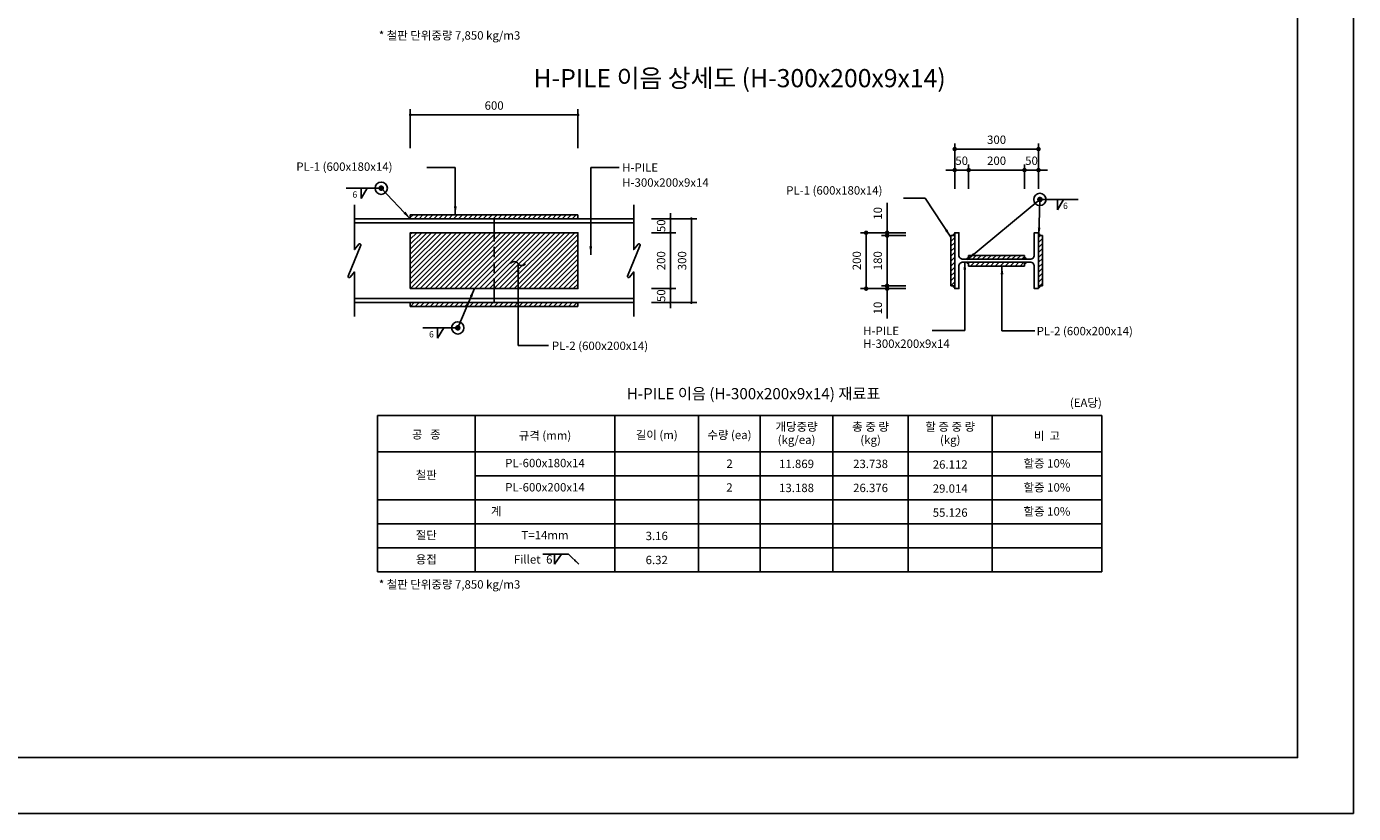
# Model space of a CAD drawing. Units: inches. Extents: x 102546 to 127776, y -24585 to -18645.
# Drawn here: x 106206 to 110956, y -24585 to -21770 of the extents above; entities that cross this region are included whole.
import ezdxf
from ezdxf.enums import TextEntityAlignment as Align

# ---------------------------------------------------------------- set-up
doc = ezdxf.new("R2010")
doc.units = ezdxf.units.IN
doc.header["$LTSCALE"] = 150
doc.header["$MEASUREMENT"] = 0
doc.linetypes.add('CENTER2', pattern=[1.125, 0.75, -0.125, 0.125, -0.125])
doc.linetypes.add('HIDDEN', pattern=[0.375, 0.25, -0.125])
for name, color, linetype in [('0-DIM', 10, 'Continuous'), ('00타이틀', 4, 'Continuous'), ('BOX-TITLE', 1, 'Continuous'), ('CENTER', 1, 'CENTER2'), ('DIM-IDEN', 1, 'Continuous'), ('DIMM', 1, 'Continuous'), ('PLATE', 2, 'Continuous'), ('TEXT', 7, 'Continuous'), ('TI-TEXT', 2, 'Continuous'), ('WALE', 30, 'Continuous'), ('고정대', 3, 'Continuous')]:
    doc.layers.add(name, color=color, linetype=linetype)
doc.styles.add('GHS', font='txt')
doc.styles.add('굴림', font='txt')
doc.dimstyles.new('DS 10 지시선', dxfattribs={"dimscale": 0.1, "dimtxt": 300, "dimasz": 300, "dimexe": 100, "dimexo": 0, "dimgap": 100, "dimtad": 1, "dimdec": 0, "dimzin": 0, "dimdsep": 46, "dimlunit": 6, "dimtxsty": 'GHS', "dimcen": 0.09, "dimclrd": 256, "dimclre": 256, "dimclrt": 3, "dimadec": 0, "dimazin": 0, "dimtfac": 1, "dimtdec": 0, "dimtix": 1, "dimtmove": 2, "dimatfit": 2, "dimfxl": 100, "dimtolj": 1, "dimtzin": 0, "dimlwd": -1, "dimlwe": -1, "dimarcsym": 0})
doc.dimstyles.get("Standard").update_dxf_attribs({"dimscale": 200, "dimtxt": 0.15, "dimasz": 0.08, "dimexe": 0.1, "dimexo": 0.0625, "dimgap": 0.09, "dimtad": 2, "dimdec": 0, "dimlfac": 2, "dimzin": 0, "dimdsep": 46, "dimlunit": 6, "dimtxsty": '굴림', "dimblk": 'DOT', "dimcen": 0.09, "dimclrd": 1, "dimclre": 1, "dimadec": 0, "dimazin": 0, "dimtfac": 1, "dimtdec": 0, "dimtofl": 0, "dimtmove": 0, "dimatfit": 3, "dimfxl": 1, "dimtolj": 1, "dimtzin": 0, "dimarcsym": 0})

# ---------------------------------------------------------------- blocks, each defined once
blk = doc.blocks.new('_Dot')
at = {"color": 0, "linetype": 'ByBlock', "lineweight": -2}
blk.add_line((-0.5, 0), (-1, 0), dxfattribs=at)
at = {"color": 0, "linetype": 'ByBlock', "const_width": 0.5}
blk.add_lwpolyline([(-0.25, 0, 1), (0.25, 0, 1)], format="xyb", close=True, dxfattribs=at)
blk = doc.blocks.new('*D86')
at = {"color": 1, "lineweight": -2, "transparency": 16777216}
for p, q in [((107579.8, -22204.4), (107579.8, -22065.7)), ((107589.8, -22085.7), (108169.8, -22085.7)), ((108179.8, -22204.4), (108179.8, -22065.7))]:
    blk.add_line(p, q, dxfattribs=at)
at = {"layer": 'Defpoints', "color": 0, "transparency": 16777216}
for p in [(108179.8, -22085.7), (107579.8, -22216.9), (108179.8, -22216.9)]:
    blk.add_point(p, dxfattribs=at)
at = {"color": 1, "lineweight": -2, "transparency": 16777216, "xscale": 10, "yscale": 10, "zscale": 10, "rotation": 180}
blk.add_blockref('_Dot', (107579.8, -22085.7), dxfattribs=at)
at = {"color": 1, "lineweight": -2, "transparency": 16777216, "xscale": 10, "yscale": 10, "zscale": 10}
blk.add_blockref('_Dot', (108179.8, -22085.7), dxfattribs=at)
at = {"color": 0, "transparency": 16777216, "insert": (107879.8, -22052.3), "char_height": 30, "attachment_point": 5, "style": '굴림'}
blk.add_mtext('\\A1;600', dxfattribs=at)
blk = doc.blocks.new('*D87')
at = {"color": 1, "lineweight": -2, "transparency": 16777216}
for p, q in [((108443.5, -22457.3), (108606, -22457.3)), ((108586, -22747.3), (108586, -22467.3)), ((108443.5, -22757.3), (108606, -22757.3))]:
    blk.add_line(p, q, dxfattribs=at)
at = {"layer": 'Defpoints', "color": 0, "transparency": 16777216}
for p in [(108431, -22457.3), (108586, -22457.3), (108431, -22757.3)]:
    blk.add_point(p, dxfattribs=at)
at = {"color": 1, "lineweight": -2, "transparency": 16777216, "xscale": 10, "yscale": 10, "zscale": 10}
for p, rotation in [((108586, -22457.3), 90), ((108586, -22757.3), 270)]:
    blk.add_blockref('_Dot', p, dxfattribs=dict(at, rotation=rotation))
at = {"color": 0, "transparency": 16777216, "insert": (108552.6, -22607.3), "char_height": 30, "attachment_point": 5, "rotation": 90, "style": '굴림'}
blk.add_mtext('\\A1;300', dxfattribs=at)
blk = doc.blocks.new('*D88')
at = {"color": 1, "lineweight": -2, "transparency": 16777216}
for p, q in [((108443.5, -22457.3), (108530.8, -22457.3)), ((108510.8, -22447.3), (108510.8, -22437.3)), ((108443.5, -22507.3), (108530.8, -22507.3)), ((108510.8, -22517.3), (108510.8, -22527.3))]:
    blk.add_line(p, q, dxfattribs=at)
at = {"layer": 'Defpoints', "color": 0, "transparency": 16777216}
for p in [(108431, -22457.3), (108431, -22507.3), (108510.8, -22507.3)]:
    blk.add_point(p, dxfattribs=at)
at = {"color": 1, "lineweight": -2, "transparency": 16777216, "xscale": 10, "yscale": 10, "zscale": 10}
for p, rotation in [((108510.8, -22457.3), 270), ((108510.8, -22507.3), 90)]:
    blk.add_blockref('_Dot', p, dxfattribs=dict(at, rotation=rotation))
at = {"color": 0, "transparency": 16777216, "insert": (108477.5, -22482.3), "char_height": 30, "attachment_point": 5, "rotation": 90, "style": '굴림'}
blk.add_mtext('\\A1;50', dxfattribs=at)
blk = doc.blocks.new('*D89')
at = {"color": 1, "lineweight": -2, "transparency": 16777216}
for p, q in [((108443.5, -22507.3), (108530.8, -22507.3)), ((108510.8, -22517.3), (108510.8, -22697.3)), ((108443.5, -22707.3), (108530.8, -22707.3))]:
    blk.add_line(p, q, dxfattribs=at)
at = {"layer": 'Defpoints', "color": 0, "transparency": 16777216}
for p in [(108431, -22507.3), (108431, -22707.3), (108510.8, -22707.3)]:
    blk.add_point(p, dxfattribs=at)
at = {"color": 1, "lineweight": -2, "transparency": 16777216, "xscale": 10, "yscale": 10, "zscale": 10}
for p, rotation in [((108510.8, -22507.3), 90), ((108510.8, -22707.3), 270)]:
    blk.add_blockref('_Dot', p, dxfattribs=dict(at, rotation=rotation))
at = {"color": 0, "transparency": 16777216, "insert": (108477.5, -22607.3), "char_height": 30, "attachment_point": 5, "rotation": 90, "style": '굴림'}
blk.add_mtext('\\A1;200', dxfattribs=at)
blk = doc.blocks.new('*D90')
at = {"color": 1, "lineweight": -2, "transparency": 16777216}
for p, q in [((108510.8, -22697.3), (108510.8, -22687.3)), ((108443.5, -22707.3), (108530.8, -22707.3)), ((108443.5, -22757.3), (108530.8, -22757.3)), ((108510.8, -22767.3), (108510.8, -22777.3))]:
    blk.add_line(p, q, dxfattribs=at)
at = {"layer": 'Defpoints', "color": 0, "transparency": 16777216}
for p in [(108431, -22707.3), (108431, -22757.3), (108510.8, -22757.3)]:
    blk.add_point(p, dxfattribs=at)
at = {"color": 1, "lineweight": -2, "transparency": 16777216, "xscale": 10, "yscale": 10, "zscale": 10}
for p, rotation in [((108510.8, -22707.3), 270), ((108510.8, -22757.3), 90)]:
    blk.add_blockref('_Dot', p, dxfattribs=dict(at, rotation=rotation))
at = {"color": 0, "transparency": 16777216, "insert": (108477.5, -22732.3), "char_height": 30, "attachment_point": 5, "rotation": 90, "style": '굴림'}
blk.add_mtext('\\A1;50', dxfattribs=at)
blk = doc.blocks.new('*D91')
at = {"color": 1, "lineweight": -2, "transparency": 16777216}
for p, q in [((109353.9, -22507.3), (109191.4, -22507.3)), ((109211.4, -22691.3), (109211.4, -22523.3)), ((109353.9, -22707.3), (109191.4, -22707.3))]:
    blk.add_line(p, q, dxfattribs=at)
at = {"layer": 'Defpoints', "color": 0, "transparency": 16777216}
for p in [(109211.4, -22507.3), (109366.4, -22507.3), (109366.4, -22707.3)]:
    blk.add_point(p, dxfattribs=at)
at = {"color": 1, "lineweight": -2, "transparency": 16777216, "xscale": 16, "yscale": 16, "zscale": 16}
for p, rotation in [((109211.4, -22507.3), 90), ((109211.4, -22707.3), 270)]:
    blk.add_blockref('_Dot', p, dxfattribs=dict(at, rotation=rotation))
at = {"color": 0, "transparency": 16777216, "insert": (109178.1, -22607.3), "char_height": 30, "attachment_point": 5, "rotation": 90, "style": '굴림'}
blk.add_mtext('\\A1;200', dxfattribs=at)
blk = doc.blocks.new('*D92')
at = {"color": 1, "lineweight": -2, "transparency": 16777216}
for p, q in [((109286.6, -22491.3), (109286.6, -22400.6)), ((109353.9, -22507.3), (109266.6, -22507.3)), ((109353.9, -22517.3), (109266.6, -22517.3)), ((109286.6, -22533.3), (109286.6, -22549.3))]:
    blk.add_line(p, q, dxfattribs=at)
at = {"layer": 'Defpoints', "color": 0, "transparency": 16777216}
for p in [(109366.4, -22507.3), (109286.6, -22517.3), (109366.4, -22517.3)]:
    blk.add_point(p, dxfattribs=at)
at = {"color": 1, "lineweight": -2, "transparency": 16777216, "xscale": 16, "yscale": 16, "zscale": 16}
for p, rotation in [((109286.6, -22507.3), 270), ((109286.6, -22517.3), 90)]:
    blk.add_blockref('_Dot', p, dxfattribs=dict(at, rotation=rotation))
at = {"color": 0, "transparency": 16777216, "insert": (109253.1, -22438), "char_height": 30, "attachment_point": 5, "rotation": 90, "style": '굴림'}
blk.add_mtext('\\A1;10', dxfattribs=at)
blk = doc.blocks.new('*D93')
at = {"color": 1, "lineweight": -2, "transparency": 16777216}
for p, q in [((109353.9, -22517.3), (109266.6, -22517.3)), ((109286.6, -22533.3), (109286.6, -22681.3)), ((109353.9, -22697.3), (109266.6, -22697.3))]:
    blk.add_line(p, q, dxfattribs=at)
at = {"layer": 'Defpoints', "color": 0, "transparency": 16777216}
for p in [(109366.4, -22517.3), (109286.6, -22697.3), (109366.4, -22697.3)]:
    blk.add_point(p, dxfattribs=at)
at = {"color": 1, "lineweight": -2, "transparency": 16777216, "xscale": 16, "yscale": 16, "zscale": 16}
for p, rotation in [((109286.6, -22517.3), 90), ((109286.6, -22697.3), 270)]:
    blk.add_blockref('_Dot', p, dxfattribs=dict(at, rotation=rotation))
at = {"color": 0, "transparency": 16777216, "insert": (109253.1, -22607.3), "char_height": 30, "attachment_point": 5, "rotation": 90, "style": '굴림'}
blk.add_mtext('\\A1;180', dxfattribs=at)
blk = doc.blocks.new('*D94')
at = {"color": 1, "lineweight": -2, "transparency": 16777216}
for p, q in [((109353.9, -22697.3), (109266.6, -22697.3)), ((109286.6, -22681.3), (109286.6, -22665.3)), ((109353.9, -22707.3), (109266.6, -22707.3)), ((109286.6, -22723.3), (109286.6, -22814.1))]:
    blk.add_line(p, q, dxfattribs=at)
at = {"layer": 'Defpoints', "color": 0, "transparency": 16777216}
for p in [(109366.4, -22697.3), (109286.6, -22707.3), (109366.4, -22707.3)]:
    blk.add_point(p, dxfattribs=at)
at = {"color": 1, "lineweight": -2, "transparency": 16777216, "xscale": 16, "yscale": 16, "zscale": 16}
for p, rotation in [((109286.6, -22697.3), 270), ((109286.6, -22707.3), 90)]:
    blk.add_blockref('_Dot', p, dxfattribs=dict(at, rotation=rotation))
at = {"color": 0, "transparency": 16777216, "insert": (109253.1, -22776.7), "char_height": 30, "attachment_point": 5, "rotation": 90, "style": '굴림'}
blk.add_mtext('\\A1;10', dxfattribs=at)
blk = doc.blocks.new('*D95')
at = {"color": 1, "lineweight": -2, "transparency": 16777216}
for p, q in [((109528.5, -22350.4), (109528.5, -22188)), ((109812.5, -22208), (109544.5, -22208)), ((109828.5, -22350.4), (109828.5, -22188))]:
    blk.add_line(p, q, dxfattribs=at)
at = {"layer": 'Defpoints', "color": 0, "transparency": 16777216}
for p in [(109528.5, -22208), (109528.5, -22362.9), (109828.5, -22362.9)]:
    blk.add_point(p, dxfattribs=at)
at = {"color": 1, "lineweight": -2, "transparency": 16777216, "xscale": 16, "yscale": 16, "zscale": 16, "rotation": 180}
blk.add_blockref('_Dot', (109528.5, -22208), dxfattribs=at)
at = {"color": 1, "lineweight": -2, "transparency": 16777216, "xscale": 16, "yscale": 16, "zscale": 16}
blk.add_blockref('_Dot', (109828.5, -22208), dxfattribs=at)
at = {"color": 0, "transparency": 16777216, "insert": (109678.5, -22174.6), "char_height": 30, "attachment_point": 5, "style": '굴림'}
blk.add_mtext('\\A1;300', dxfattribs=at)
blk = doc.blocks.new('*D96')
at = {"color": 1, "lineweight": -2, "transparency": 16777216}
for p, q in [((109528.5, -22350.4), (109528.5, -22263.1)), ((109578.5, -22350.4), (109578.5, -22263.1)), ((109512.5, -22283.1), (109496.5, -22283.1)), ((109594.5, -22283.1), (109610.5, -22283.1))]:
    blk.add_line(p, q, dxfattribs=at)
at = {"layer": 'Defpoints', "color": 0, "transparency": 16777216}
for p in [(109578.5, -22283.1), (109528.5, -22362.9), (109578.5, -22362.9)]:
    blk.add_point(p, dxfattribs=at)
at = {"color": 1, "lineweight": -2, "transparency": 16777216, "xscale": 16, "yscale": 16, "zscale": 16}
blk.add_blockref('_Dot', (109528.5, -22283.1), dxfattribs=at)
at = {"color": 1, "lineweight": -2, "transparency": 16777216, "xscale": 16, "yscale": 16, "zscale": 16, "rotation": 180}
blk.add_blockref('_Dot', (109578.5, -22283.1), dxfattribs=at)
at = {"color": 0, "transparency": 16777216, "insert": (109553.5, -22249.7), "char_height": 30, "attachment_point": 5, "style": '굴림'}
blk.add_mtext('\\A1;50', dxfattribs=at)
blk = doc.blocks.new('*D97')
at = {"color": 1, "lineweight": -2, "transparency": 16777216}
for p, q in [((109578.5, -22350.4), (109578.5, -22263.1)), ((109778.5, -22350.4), (109778.5, -22263.1)), ((109594.5, -22283.1), (109762.5, -22283.1))]:
    blk.add_line(p, q, dxfattribs=at)
at = {"layer": 'Defpoints', "color": 0, "transparency": 16777216}
for p in [(109778.5, -22283.1), (109578.5, -22362.9), (109778.5, -22362.9)]:
    blk.add_point(p, dxfattribs=at)
at = {"color": 1, "lineweight": -2, "transparency": 16777216, "xscale": 16, "yscale": 16, "zscale": 16, "rotation": 180}
blk.add_blockref('_Dot', (109578.5, -22283.1), dxfattribs=at)
at = {"color": 1, "lineweight": -2, "transparency": 16777216, "xscale": 16, "yscale": 16, "zscale": 16}
blk.add_blockref('_Dot', (109778.5, -22283.1), dxfattribs=at)
at = {"color": 0, "transparency": 16777216, "insert": (109678.5, -22249.7), "char_height": 30, "attachment_point": 5, "style": '굴림'}
blk.add_mtext('\\A1;200', dxfattribs=at)
blk = doc.blocks.new('*D98')
at = {"color": 1, "lineweight": -2, "transparency": 16777216}
for p, q in [((109778.5, -22350.4), (109778.5, -22263.1)), ((109828.5, -22350.4), (109828.5, -22263.1)), ((109762.5, -22283.1), (109746.5, -22283.1)), ((109844.5, -22283.1), (109860.5, -22283.1))]:
    blk.add_line(p, q, dxfattribs=at)
at = {"layer": 'Defpoints', "color": 0, "transparency": 16777216}
for p in [(109828.5, -22283.1), (109778.5, -22362.9), (109828.5, -22362.9)]:
    blk.add_point(p, dxfattribs=at)
at = {"color": 1, "lineweight": -2, "transparency": 16777216, "xscale": 16, "yscale": 16, "zscale": 16}
blk.add_blockref('_Dot', (109778.5, -22283.1), dxfattribs=at)
at = {"color": 1, "lineweight": -2, "transparency": 16777216, "xscale": 16, "yscale": 16, "zscale": 16, "rotation": 180}
blk.add_blockref('_Dot', (109828.5, -22283.1), dxfattribs=at)
at = {"color": 0, "transparency": 16777216, "insert": (109803.5, -22249.7), "char_height": 30, "attachment_point": 5, "style": '굴림'}
blk.add_mtext('\\A1;50', dxfattribs=at)

msp = doc.modelspace()

# ---------------------------------------------------------------- hatches: boundary and pattern name
h = msp.add_hatch()
h.set_pattern_fill('ANSI31', color=1, scale=100, style=0)
h.set_pattern_definition([(45, (107579.832, -22771.343), (-8.83883, 8.83883), [])])
h.paths.add_polyline_path([(108179.8, -22443.3), (107579.8, -22443.3), (107579.8, -22457.3), (108179.8, -22457.3)])
h.paths.add_polyline_path([(107579.8, -22757.3), (107579.8, -22771.3), (108179.8, -22771.3), (108179.8, -22757.3)])
h = msp.add_hatch()
h.set_pattern_fill('ANSI31', color=1, scale=100, style=0)
h.set_pattern_definition([(45, (107579.832, -22707.343), (-8.83883, 8.83883), [])])
h.paths.add_polyline_path([(107579.8, -22707.3), (107579.8, -22507.3), (108179.8, -22507.3), (108179.8, -22707.3)])
h = msp.add_hatch()
h.set_pattern_fill('ANSI31', color=1, scale=100, style=0)
h.set_pattern_definition([(45, (109514.467, -22697.343), (-8.83883, 8.83883), [])])
h.paths.add_polyline_path([(109528.5, -22517.3), (109514.5, -22517.3), (109514.5, -22697.3), (109528.5, -22697.3)])
h.paths.add_polyline_path([(109778.5, -22602.3), (109778.5, -22588.3), (109578.5, -22588.3), (109578.5, -22602.3)])
h.paths.add_polyline_path([(109778.5, -22626.3), (109778.5, -22612.3), (109578.5, -22612.3), (109578.5, -22626.3)])
h.paths.add_polyline_path([(109828.5, -22697.3), (109842.5, -22697.3), (109842.5, -22517.3), (109828.5, -22517.3)])
at = {"layer": 'DIM-IDEN'}
for points in [[(109522.5, -22517.3, -0.414214), (109528.5, -22511.3), (109528.5, -22517.3)], [(109834.5, -22517.3, 0.414214), (109828.5, -22511.3), (109828.5, -22517.3)], [(109572.5, -22602.3, -0.414214), (109578.5, -22596.3), (109578.5, -22602.3)], [(109784.5, -22602.3, 0.414214), (109778.5, -22596.3), (109778.5, -22602.3)], [(109572.5, -22612.3, 0.414214), (109578.5, -22618.3), (109578.5, -22612.3)], [(109784.5, -22612.3, -0.414214), (109778.5, -22618.3), (109778.5, -22612.3)], [(109528.5, -22703.3), (109528.5, -22697.3), (109522.5, -22697.3, 0.414214)], [(109834.5, -22697.3, -0.414214), (109828.5, -22703.3), (109828.5, -22697.3)]]:
    msp.add_hatch(color=256, dxfattribs=at).paths.add_polyline_path(points)

# ---------------------------------------------------------------- linework, layer by layer
at = {"layer": '0-DIM'}
for points in [[(107403.3, -22347.9), (107403.3, -22385)], [(107425.3, -22347.9), (107403.3, -22385)], [(109896.1, -22388.3), (109896.1, -22425.4)], [(109918.1, -22388.3), (109896.1, -22425.4)], [(107677.2, -22847.6), (107677.2, -22884.8)], [(107699.2, -22847.6), (107677.2, -22884.8)]]:
    msp.add_lwpolyline(points, dxfattribs=at)
at = {"layer": '0-DIM', "const_width": 10}
for points in [[(107470.7, -22347.9, 1), (107480.7, -22347.9, 1)], [(109828.6, -22388.3, 1), (109838.6, -22388.3, 1)], [(107744.6, -22847.6, 1), (107754.6, -22847.6, 1)]]:
    msp.add_lwpolyline(points, format="xyb", close=True, dxfattribs=at)
at = {"layer": '0-DIM', "color": 7}
msp.add_lwpolyline([(107938.4, -22617.8, -0.530242), (107965.7, -22617.8, 0.515722), (107992.1, -22618.4, 0.515722)], format="xyb", dxfattribs=at)
for centre in [(107475.7, -22347.9), (109833.6, -22388.3), (107749.6, -22847.6)]:
    msp.add_circle(centre, 22, dxfattribs=at)
at = {"layer": 'BOX-TITLE', "linetype": 'Continuous'}
for p, q in [((107811.9, -23161.2), (107811.9, -23463)), ((108311.9, -23161.2), (108311.9, -23721)), ((108611.9, -23161.2), (108611.9, -23721)), ((108832.4, -23161.2), (108832.4, -23721)), ((109092.4, -23161.2), (109092.4, -23721)), ((109362.4, -23161.2), (109362.4, -23721)), ((109662.4, -23161.2), (109662.4, -23721)), ((107461.9, -23291), (110055.1, -23291)), ((107811.9, -23377), (110055.1, -23377)), ((107461.9, -23463), (110055.1, -23463)), ((107811.9, -23463), (107811.9, -23721)), ((107811.9, -23463), (110055.1, -23463)), ((107461.9, -23549), (110055.1, -23549)), ((107461.9, -23549), (110055.1, -23549)), ((107461.9, -23549), (110055.1, -23549)), ((107461.9, -23635), (110055.1, -23635)), ((107461.9, -23635), (110055.1, -23635)), ((107811.9, -23635), (110055.1, -23635)), ((107811.9, -23635), (110055.1, -23635)), ((107461.9, -23721), (110055.1, -23721))]:
    msp.add_line(p, q, dxfattribs=at)
at = {"layer": 'BOX-TITLE', "color": 3, "linetype": 'Continuous'}
msp.add_line((109662.4, -23721), (109662.4, -23161.2), dxfattribs=at)
at = {"layer": 'CENTER', "linetype": 'Continuous'}
for points in [[(107379.8, -22807.3), (107379.8, -22647.3), (107364.2, -22666.6, -0.861761), (107357.4, -22662.5), (107402.3, -22552.2, 0.861761), (107395.4, -22548.1), (107379.8, -22567.3), (107379.8, -22407.3)], [(108379.8, -22807.3), (108379.8, -22647.3), (108364.2, -22666.6, -0.861761), (108357.4, -22662.5), (108402.3, -22552.2, 0.861761), (108395.4, -22548.1), (108379.8, -22567.3), (108379.8, -22407.3)]]:
    msp.add_lwpolyline(points, format="xyb", dxfattribs=at)
at = {"layer": 'Defpoints', "color": 1}
for p, q in [((109528.5, -22283.1), (109828.5, -22283.1)), ((109286.6, -22457.3), (109286.6, -22757.3))]:
    msp.add_line(p, q, dxfattribs=at)
at = {"layer": 'DIM-IDEN'}
for centre, start, end in [((109528.5, -22517.3), 90, 180), ((109828.5, -22517.3), 0, 90), ((109578.5, -22602.3), 90, 180), ((109778.5, -22602.3), 0, 90), ((109578.5, -22612.3), 180, 270), ((109778.5, -22612.3), 270, 0), ((109528.5, -22697.3), 180, 270), ((109828.5, -22697.3), 270, 0)]:
    msp.add_arc(centre, 6, start, end, dxfattribs=at)
at = {"layer": 'DIMM'}
for points in [[(110956, -24584.9), (102546, -24584.9), (102546, -18644.9), (110956, -18644.9)], [(102796, -18844.9), (110756, -18844.9), (110756, -24384.9), (102796, -24384.9)]]:
    msp.add_lwpolyline(points, close=True, dxfattribs=at)
at = {"layer": 'PLATE', "color": 3}
for p, q in [((107579.8, -22443.3), (108179.8, -22443.3)), ((107579.8, -22457.3), (107579.8, -22443.3)), ((108179.8, -22457.3), (108179.8, -22443.3)), ((109514.5, -22697.3), (109514.5, -22517.3)), ((109514.5, -22517.3), (109528.5, -22517.3)), ((109828.5, -22517.3), (109842.5, -22517.3)), ((109842.5, -22697.3), (109842.5, -22517.3)), ((109578.5, -22588.3), (109778.5, -22588.3)), ((109578.5, -22602.3), (109578.5, -22588.3)), ((109778.5, -22602.3), (109778.5, -22588.3)), ((109578.5, -22626.3), (109578.5, -22612.3)), ((109578.5, -22626.3), (109778.5, -22626.3)), ((109778.5, -22626.3), (109778.5, -22612.3)), ((109528.5, -22697.3), (109514.5, -22697.3)), ((109842.5, -22697.3), (109828.5, -22697.3)), ((107579.8, -22757.3), (107579.8, -22771.3)), ((107579.8, -22771.3), (108179.8, -22771.3)), ((108179.8, -22757.3), (108179.8, -22771.3))]:
    msp.add_line(p, q, dxfattribs=at)
msp.add_lwpolyline([(107579.8, -22707.3), (107579.8, -22507.3), (108179.8, -22507.3), (108179.8, -22707.3)], close=True, dxfattribs=at)
at = {"layer": 'TEXT'}
for p, q in [((108053.9, -23657.4), (108146.6, -23657.4)), ((108095.4, -23693.4), (108095.4, -23657.4)), ((108095.4, -23693.4), (108120.9, -23657.4)), ((108146.6, -23657.4), (108182.6, -23693.4))]:
    msp.add_line(p, q, dxfattribs=at)
msp.add_solid([(108170, -23675.8), (108165, -23680.8), (108182.6, -23693.4)], dxfattribs=at)
at = {"layer": 'WALE', "color": 3}
for p, q in [((107379.8, -22457.3), (108379.8, -22457.3)), ((107879.8, -22457.3), (107879.8, -22507.3)), ((107879.8, -22707.3), (107879.8, -22757.3)), ((107379.8, -22757.3), (108379.8, -22757.3))]:
    msp.add_line(p, q, dxfattribs=at)
at = {"layer": 'WALE', "color": 1}
for p, q in [((107379.8, -22472.3), (108379.8, -22472.3)), ((107379.8, -22742.3), (108379.8, -22742.3))]:
    msp.add_line(p, q, dxfattribs=at)
at = {"layer": 'WALE', "color": 1, "linetype": 'HIDDEN'}
msp.add_line((107879.8, -22707.3), (107879.8, -22507.3), dxfattribs=at)
at = {"layer": 'WALE', "color": 4, "linetype": 'Continuous'}
msp.add_lwpolyline([(109828.5, -22707.3), (109813.5, -22707.3), (109813.5, -22627.3, 0.414214), (109798.5, -22612.3), (109558.5, -22612.3, 0.414214), (109543.5, -22627.3), (109543.5, -22707.3), (109528.5, -22707.3), (109528.5, -22507.3), (109543.5, -22507.3), (109543.5, -22587.3, 0.414214), (109558.5, -22602.3), (109798.5, -22602.3, 0.414214), (109813.5, -22587.3), (109813.5, -22507.3), (109828.5, -22507.3)], format="xyb", close=True, dxfattribs=at)
at = {"layer": '고정대', "color": 1}
for p, q in [((108510.8, -22457.3), (108510.8, -22757.3)), ((107461.9, -23161.2), (107461.9, -23721)), ((107461.9, -23161.2), (110055.1, -23161.2)), ((110055.1, -23161.2), (110055.1, -23721))]:
    msp.add_line(p, q, dxfattribs=at)

# ---------------------------------------------------------------- texts
at = {"layer": '00타이틀', "style": '굴림'}
msp.add_text('H-PILE 이음 상세도 (H-300x200x9x14)', height=64.979, dxfattribs=at).set_placement((108758.6, -21954.2), align=Align.MIDDLE_CENTER)
at = {"layer": 'TEXT', "style": '굴림'}
for s, height, p in [('* 철판 단위중량 7,850 kg/m3', 30, (107467.1, -21816.4)), ('PL-1 (600x180x14)', 30, (107171.6, -22285.8)), ('H-PILE', 30, (108338.4, -22289)), ('H-300x200x9x14', 30, (108338.4, -22342.7)), ('6', 22.5, (107372.7, -22382)), ('PL-1 (600x180x14)', 30, (108925.5, -22370.8)), ('6', 22.5, (109916.4, -22422.4)), ('H-PILE', 30, (109201, -22873.4)), ('PL-2 (600x200x14)', 30, (109821.9, -22874.1)), ('6', 22.5, (107646.7, -22881.8)), ('PL-2 (600x200x14)', 30, (108086.6, -22926.9)), ('H-300x200x9x14', 30, (109201, -22919.2)), ('* 철판 단위중량 7,850 kg/m3', 30, (107467.1, -23780.5))]:
    msp.add_text(s, height=height, dxfattribs=at).set_placement(p)
msp.add_text('(EA당)', height=30, dxfattribs=at).set_placement((110055.1, -23130.4), align=Align.RIGHT)
for s, p in [('공   종', (107636.9, -23244.1)), ('규격 (mm)', (108061.9, -23247.7)), ('길이 (m)', (108461.9, -23245.8)), ('수량 (ea)', (108722.2, -23245.6)), ('비  고', (109858.8, -23248.7)), ('PL-600x180x14', (108061.9, -23346.2)), ('2', (108722.8, -23348.4)), ('11.869', (108962.4, -23349.2)), ('23.738', (109227.4, -23349.2)), ('26.112', (109512.4, -23351.4)), ('할증 10%%%', (109858.8, -23347.4)), ('철판', (107636.9, -23388.9)), ('PL-600x200x14', (108061.9, -23433)), ('2', (108722.2, -23433.7)), ('13.188', (108962.4, -23435.2)), ('26.376', (109227.4, -23435.2)), ('29.014', (109512.4, -23437.4)), ('할증 10%%%', (109858.8, -23433.4)), ('계', (107886.9, -23518.2)), ('55.126', (109512.4, -23523.4)), ('할증 10%%%', (109858.8, -23519.4)), ('절단', (107636.9, -23604.2)), ('T=14mm', (108061.9, -23604.2)), ('3.16', (108461.9, -23607)), ('용접', (107636.9, -23691)), ('Fillet', (107998.3, -23691)), ('6', (108077.2, -23691)), ('6.32', (108461.9, -23693))]:
    msp.add_text(s, height=30, dxfattribs=at).set_placement(p, align=Align.CENTER)
for s, p in [('개당중량', (108962.4, -23201)), ('총 중 량', (109227.4, -23201)), ('할 증 중 량', (109512.4, -23201)), ('(kg/ea)', (108962.4, -23248.1)), ('(kg)', (109227.4, -23248.1)), ('(kg)', (109512.4, -23248.1))]:
    msp.add_text(s, height=30, dxfattribs=at).set_placement(p, align=Align.MIDDLE_CENTER)
at = {"layer": 'TI-TEXT', "color": 4, "style": '굴림'}
msp.add_text('H-PILE 이음 (H-300x200x9x14) 재료표', height=40, dxfattribs=at).set_placement((108808.5, -23083.1), align=Align.MIDDLE_CENTER)

# ---------------------------------------------------------------- dimensions: what is measured, and where the dimension line sits
dim = msp.add_linear_dim(base=(108179.8, -22085.7), p1=(107579.8, -22216.9), p2=(108179.8, -22216.9), dimstyle='Standard', override={"dimasz": 0.05, "dimtad": 1, "dimlfac": 1, "dimtix": 1})
dim.commit()
dim.dimension.update_dxf_attribs({"geometry": '*D86', "text_midpoint": (107879.8, -22052.3)})
for base, p1, p2, angle, override, picture, middle in [((109528.5, -22208), (109828.5, -22362.9), (109528.5, -22362.9), 180, {"dimscale": 200, "dimlfac": 1}, '*D95', (109678.5, -22174.6)), ((108586, -22457.3), (108431, -22757.3), (108431, -22457.3), 90, {"dimasz": 0.05, "dimtad": 1, "dimlfac": 1, "dimtix": 1}, '*D87', (108552.6, -22607.3)), ((109211.4, -22507.3), (109366.4, -22707.3), (109366.4, -22507.3), 90, {"dimscale": 200, "dimlfac": 1}, '*D91', (109178.1, -22607.3))]:
    dim = msp.add_linear_dim(base=base, p1=p1, p2=p2, angle=angle, dimstyle='Standard', override=override)
    dim.commit()
    dim.dimension.update_dxf_attribs({"geometry": picture, "text_midpoint": middle})
for base, p1, p2, picture, middle in [((109578.5, -22283.1), (109528.5, -22362.9), (109578.5, -22362.9), '*D96', (109553.5, -22283.1)), ((109778.5, -22283.1), (109578.5, -22362.9), (109778.5, -22362.9), '*D97', (109678.5, -22283.1)), ((109828.5, -22283.1), (109778.5, -22362.9), (109828.5, -22362.9), '*D98', (109803.5, -22283.1))]:
    dim = msp.add_linear_dim(base=base, p1=p1, p2=p2, dimstyle='Standard', override={"dimscale": 200, "dimlfac": 1})
    dim.commit()
    dim.dimension.update_dxf_attribs({"geometry": picture, "text_midpoint": middle, "dimtype": 160})
for base, p1, p2, override, picture, middle in [((109286.6, -22517.3), (109366.4, -22507.3), (109366.4, -22517.3), {"dimscale": 200, "dimlfac": 1}, '*D92', (109286.6, -22438)), ((108510.8, -22507.3), (108431, -22457.3), (108431, -22507.3), {"dimasz": 0.05, "dimtad": 1, "dimlfac": 1, "dimtix": 1}, '*D88', (108510.8, -22482.3)), ((108510.8, -22707.3), (108431, -22507.3), (108431, -22707.3), {"dimasz": 0.05, "dimtad": 1, "dimlfac": 1, "dimtix": 1}, '*D89', (108510.8, -22607.3)), ((109286.6, -22697.3), (109366.4, -22517.3), (109366.4, -22697.3), {"dimscale": 200, "dimlfac": 1}, '*D93', (109286.6, -22607.3)), ((108510.8, -22757.3), (108431, -22707.3), (108431, -22757.3), {"dimasz": 0.05, "dimtad": 1, "dimlfac": 1, "dimtix": 1}, '*D90', (108510.8, -22732.3)), ((109286.6, -22707.3), (109366.4, -22697.3), (109366.4, -22707.3), {"dimscale": 200, "dimlfac": 1}, '*D94', (109286.6, -22776.7))]:
    dim = msp.add_linear_dim(base=base, p1=p1, p2=p2, angle=270, dimstyle='Standard', override=override)
    dim.commit()
    dim.dimension.update_dxf_attribs({"geometry": picture, "text_midpoint": middle, "dimtype": 160})

# ---------------------------------------------------------------- leaders
at = {"layer": '0-DIM'}
for points, override in [([(107740.8, -22443.3), (107740.8, -22273.8), (107639, -22273.8)], {"dimgap": 100, "dimtad": 0}), ([(108225.7, -22586.5), (108225.7, -22273.8), (108327.5, -22273.8)], {"dimtad": 0}), ([(107579.8, -22457.3), (107475.7, -22347.9), (107350.4, -22347.9)], {"dimgap": 100, "dimtad": 0}), ([(109514.5, -22523.1), (109422.9, -22383.2), (109344.8, -22383.2)], {"dimtad": 0}), ([(109574, -22602.7), (109833.6, -22388.3), (109969.9, -22388.3)], {"dimgap": 100, "dimtad": 0}), ([(109829.9, -22518.7), (109833.6, -22388.3)], {"dimtad": 0}), ([(109564.6, -22609.8), (109564.6, -22857.4), (109447.5, -22857.4)], {"dimtad": 0}), ([(107965.7, -22617.8), (107965.7, -22910.5), (108075, -22910.5)], {"dimgap": 100, "dimtad": 0}), ([(109697.8, -22626.3), (109697.8, -22858.7), (109814.9, -22858.7)], {"dimtad": 0}), ([(107809.3, -22707.3), (107749.6, -22847.6), (107625, -22847.6)], {"dimgap": 100, "dimtad": 0})]:
    msp.add_leader(points, dimstyle='DS 10 지시선', override=override, dxfattribs=at)

doc.saveas('drawing.dxf')
